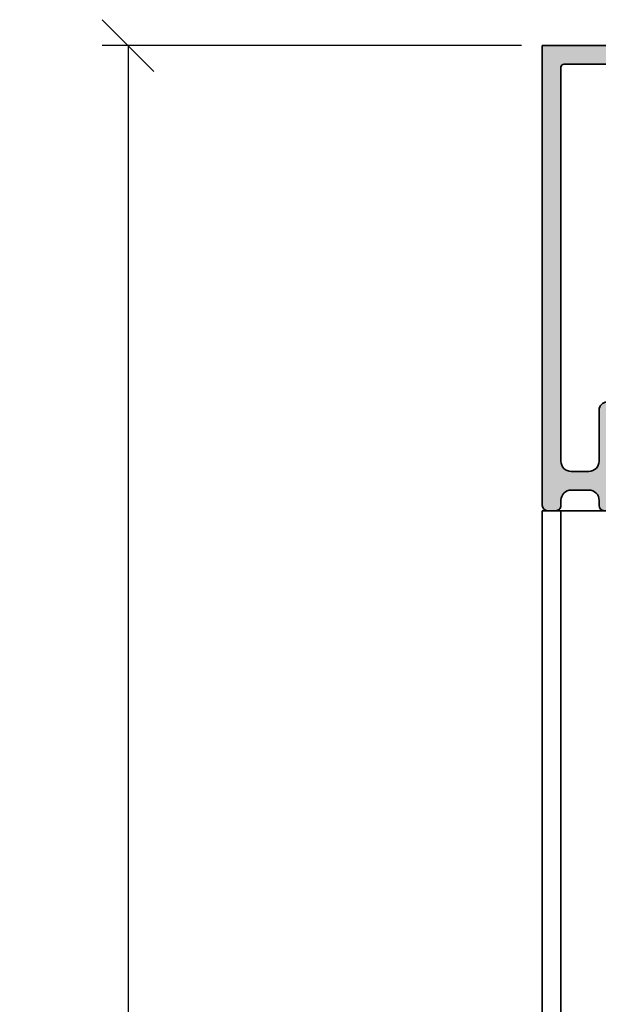
# Model space of a CAD drawing. Units: millimetres. Extents: x -60955 to -3337, y -23873 to 9430.
# Drawn here: x -60726 to -60670, y 2511 to 2606 of the extents above; entities that cross this region are included whole.
import ezdxf

# ---------------------------------------------------------------- set-up
doc = ezdxf.new("R2010")
doc.units = ezdxf.units.MM
doc.header["$LTSCALE"] = 0.8
for name, color, linetype, lineweight in [('Aluminium-AM_0', 40, 'Continuous', 35), ('AM_5', 254, 'Continuous', 20), ('AM_5 @ 2', 254, 'Continuous', 20), ('AM_8', 251, 'Continuous', 18)]:
    doc.layers.add(name, color=color, linetype=linetype, lineweight=lineweight)
doc.styles.add('PFI', font='isocp.shx', dxfattribs={"width": 0.9})
doc.dimstyles.new('PFI', dxfattribs={"dimscale": 0, "dimtxt": 4, "dimasz": 1, "dimexe": 1.25, "dimexo": 1, "dimtad": 1, "dimdec": 1, "dimdsep": 46, "dimtxsty": 'PFI', "dimblk": 'ARCHTICK', "dimcen": 2, "dimclrt": 2, "dimadec": 1, "dimazin": 0, "dimtfac": 1, "dimtdec": 1, "dimtix": 1, "dimtmove": 2, "dimatfit": 3, "dimfxl": 1, "dimtolj": 1, "dimtzin": 0, "dimarcsym": 0})

# ---------------------------------------------------------------- blocks, each defined once
blk = doc.blocks.new('Rahmenprofil_4spurig')
at = {"layer": 'AM_8'}
h = blk.add_hatch(color=157, dxfattribs=at)
h.dxf.hatch_style = 1
h.paths.add_polyline_path([(100.5000000000109, -43.99999978445241), (100.5000000000109, -44.49999999998295, -0.4142135623730951), (100.0000000000109, -44.99999999998295), (97.00000000001091, -44.99999999998295, -0.4142135623730951), (96.50000000001091, -44.49999999998295), (96.50000000001091, -42.74999999998295, -0.4142135623730951), (97.25000000001091, -41.99999999998295), (97.70000000001164, -41.99999999998295), (97.70000000001164, -43.49999999998295), (99.00000000001091, -43.49999999998295), (99.00000000001091, -35.99999999998295), (97.70000000001164, -35.99999999998295), (97.70000000001164, -37.49999999998295), (97.25000000001091, -37.49999999998295, -0.4142135623730951), (96.50000000001091, -36.74999999998295), (96.50000000001091, -35.24999999998295, -0.4142135623730951), (97.25000000001091, -34.49999999998295), (99.75000000001091, -34.49999999998295, -0.4142135578343277), (100.5000000000109, -35.24999998836071), (100.5000000767177, -40.19999975609134, 0.4142134829418495), (101.4999998210196, -41.19999974059578), (103.2000258512301, -41.2000001752906, 0.4142146904725902), (104.2000261069187, -40.19999657942233), (104.1998891041985, -2.099998921223353, 0.4142125091669193), (103.8998891041949, -1.799999999979491), (99.80000000000607, -1.799999999979491, 0.4142135623730951), (99.50000000001091, -2.099999999974649), (99.50000000001091, -5.799999999982269, -0.414213562373095), (99.00000000001188, -6.29999999998131), (95.00000000001091, -6.29999999998131), (95.00000000001091, -4.7999999999804), (97.50000000001091, -4.7999999999804), (97.50000000001091, -1.799999999979491), (87.79998800024987, -1.79999999997949), (87.50000000001091, -1.499999999982947), (87.20000000001164, -1.799999999979491), (77.50000000001091, -1.799999999979491), (77.50000000001091, -2.799999999983129), (77.00000500000897, -2.799999999983129), (77.00000500000897, -3.799999999979491), (77.50000000001091, -3.799999999979491), (77.50000000001091, -4.7999999999804), (80.00000000001091, -4.7999999999804), (80.00000000001091, -6.29999999998131), (77.25000500000806, -6.29999999998131, 0.414213562373095), (76.75000500000897, -6.7999999999804), (76.75000500000897, -25.17544093981237, 0.4876088139318566), (77.1224651345846, -25.46655866324719, -0.4713508568312102), (77.50000000001091, -25.73423619996836), (77.50000000001091, -34.19999999998824, 1.063912866668243), (78.03358994113925, -34.55038491168207, -0.5990215383414814), (78.5, -34.79999999997716), (78.5, -36.74999999998282, -0.414213562373095), (77.74999999999987, -37.49999999998295), (77.30000000001019, -37.49999999998295), (77.30000000001019, -35.99999999998295), (76, -35.99999999998295), (76, -43.49999999998294), (77.30000000001019, -43.49999999998295), (77.30000000001019, -41.99999999998295), (77.75, -41.99999999998295, -0.4142135623730951), (78.5, -42.74999999998295), (78.5, -44.49999999998295, -0.4142135623730951), (78, -44.99999999998295), (74.00000000001255, -44.99999999998295, -0.4142135623730941), (73.50000000001091, -44.49999999998132), (73.50000000001091, -43.79999999997738, -0.414213562373088), (73.80000000000535, -43.49999999998295), (74.20000000000525, -43.49999999998295, 0.4142135623730933), (74.5, -43.19999999998818), (74.5, -36.30001799997741, 1.063912866668743), (73.96641005887307, -35.94963308828432, -0.5990215383414609), (73.50000000001091, -35.70001799998846), (73.50000000001091, -33.7500179999819, -0.4142135623730951), (74.25000000000922, -33.00001799998358), (74.70000000001164, -33.00001799998358), (74.70000000001164, -34.50001799998358), (76.00000000001091, -34.50001799998358), (76.00000000001091, -27.00001799998358), (74.70000000001164, -27.00001799998358), (74.70000000001164, -28.50001799998358), (74.25000000001091, -28.50001799998358, -0.4142135623730974), (73.50000000001091, -27.75001799998358), (73.50000000001091, -26.25001799998358, -0.4142135623730951), (74.25000000001091, -25.50001799998358), (74.95000500000512, -25.50001799998358, 0.4142135623729805), (75.25000500000169, -25.20001799998714), (75.25000500000897, -6.799999999980558, 0.4142135623732109), (74.75000500000992, -6.29999999998131), (72.00000999999975, -6.29999999998131), (72.00000999999975, -4.7999999999804), (74.50001000001066, -4.7999999999804), (74.50001000001066, -3.799999999979491), (75.00000500000897, -3.799999999979491), (75.00000500000897, -2.799999999983129), (74.50001000001066, -2.799999999983129), (74.50001000001066, -1.799999999979491), (64.7999980002387, -1.799999999979491), (64.50000999999975, -1.499999999982947), (64.20001000001139, -1.799999999979491), (54.50000000001091, -1.799999999979491), (54.50000000001091, -2.799999999983129), (54.00000500000897, -2.799999999983129), (54.00000500000897, -3.799999999979491), (54.50000000001091, -3.799999999979491), (54.50000000001091, -4.7999999999804), (57.00000000001091, -4.7999999999804), (57.00000000001091, -6.29999999998131), (54.25000500000806, -6.29999999998131, 0.414213562373095), (53.75000500000897, -6.7999999999804), (53.75000500000897, -25.17544093981237, 0.4876088139227947), (54.1224651345759, -25.46655866324955, -0.4713508568403399), (54.50000000001091, -25.73423619996832), (54.50000000001091, -34.19999999998824, 1.063912866668244), (55.03358994113925, -34.55038491168207, -0.5990215383414882), (55.5, -34.79999999997716), (55.5, -36.74999999998282, -0.414213562373095), (54.74999999999987, -37.49999999998295), (54.29999999999927, -37.49999999998295), (54.29999999999927, -35.99999999998295), (53, -35.99999999998295), (53, -43.49999999998295), (54.29999999999927, -43.49999999998295), (54.29999999999927, -41.99999999998295), (54.75, -41.99999999998295, -0.4142135623730951), (55.5, -42.74999999998295), (55.5, -44.49999999998295, -0.4142135623730951), (55, -44.99999999998295), (51.00000000001254, -44.99999999998295, -0.4142135623730929), (50.50000000001091, -44.49999999998132), (50.50000000001091, -43.79999999998284, -0.414213562373088), (50.8000000000108, -43.49999999998295), (51.20000000000524, -43.49999999998295, 0.414213562373095), (51.5, -43.19999999998818), (51.5, -36.30001799997741, 1.063912866659813), (50.96641005887893, -35.94963308828515, -0.5990215383378975), (50.50000000001091, -35.700017999983), (50.50000000001091, -33.75001799998189, -0.4142135623730966), (51.25000000000922, -33.00001799998358), (51.70000000001164, -33.00001799998358), (51.70000000001164, -34.50001799998358), (53.00000000001091, -34.50001799998358), (53.00000000001091, -27.00001799998358), (51.70000000001164, -27.00001799998358), (51.70000000001164, -28.50001799998358), (51.25000000001092, -28.50001799998358, -0.4142135623730978), (50.50000000001091, -27.75001799998358), (50.50000000001091, -26.25001799998358, -0.4142135623730951), (51.25000000001091, -25.50001799998358), (51.95000500000513, -25.50001799998358, 0.4142135623729805), (52.25000500000169, -25.20001799998714), (52.25000500000897, -6.799999999980558, 0.4142135623732111), (51.75000500000992, -6.29999999998131), (49.00000999999975, -6.29999999998131), (49.00000999999975, -4.7999999999804), (51.50001000001066, -4.7999999999804), (51.50001000001066, -3.799999999979491), (52.00000500000897, -3.799999999979491), (52.00000500000897, -2.799999999983129), (51.50001000001066, -2.799999999983129), (51.50001000001066, -1.799999999979491), (41.7999980002387, -1.799999999979491), (41.50000999999975, -1.499999999982947), (41.20001000001139, -1.799999999979491), (31.49999000001117, -1.799999999979491), (31.49999000001117, -2.799999999983129), (30.99999500001649, -2.799999999983129), (30.99999500001649, -3.799999999979491), (31.49999000001117, -3.799999999979491), (31.49999000001117, -4.7999999999804), (33.99999000001117, -4.7999999999804), (33.99999000001117, -6.29999999998131), (31.24999500001195, -6.29999999998131, 0.4142135623730951), (30.7499950000165, -6.799999999976762), (30.7499950000165, -25.20001799998522, 0.4142135623730951), (31.04999500001486, -25.50001799998358), (31.75000000001091, -25.50001799998358, -0.4142135623730951), (32.50000000001091, -26.25001799998358), (32.50000000001091, -27.75001799998358, -0.4142135623730951), (31.75000000001091, -28.50001799998358), (31.30000000001019, -28.50001799998358), (31.30000000001019, -27.00001799998358), (30.00000000001091, -27.00001799998358), (30.00000000001091, -34.50001799998358), (31.30000000001019, -34.50001799998358), (31.30000000001019, -33.00001799998358), (31.75000000001092, -33.00001799998358, -0.4142135623730923), (32.50000000001091, -33.75001799998358), (32.50000000001091, -35.70001799998295, -0.4142135623730951), (32.20000000001028, -36.00001799998358), (31.80000000001381, -36.00001799998358, 0.4142135623730951), (31.50000000001819, -36.3000179999792), (31.50000000001819, -43.1999999999864, 1.063912866659541), (32.03358994114421, -43.55038491168136, -0.5990215383381908), (32.50000000001091, -43.79999999998255), (32.50000000001091, -44.49999999998275, -0.4142135623730973), (32.00000000001071, -44.99999999998295), (28.00000000001819, -44.99999999998295, -0.4142135623730929), (27.50000000001819, -44.49999999998295), (27.50000000001819, -42.74999999998295, -0.4142135623730951), (28.25000000001819, -41.99999999998295), (28.70000000001164, -41.99999999998294), (28.70000000001165, -43.49999999998295), (30.00000000001819, -43.49999999998295), (30.00000000001819, -35.99999999998295), (28.70000000001164, -35.99999999998295), (28.70000000001163, -37.49999999998295), (28.25000000001818, -37.49999999998295, -0.4142135623730896), (27.50000000001819, -36.74999999998295), (27.50000000001819, -34.79999999997904, -0.4142135623730951), (27.80000000001428, -34.49999999998295), (28.20000000001075, -34.49999999998295, 0.4142135623730916), (28.50000000001091, -34.19999999998278), (28.50000000001091, -25.77806475754412, -0.4092668776709049), (28.79492468423386, -25.47810769199292), (28.9550703157956, -25.47539800535769, 0.4092668776709034), (29.24999500000922, -25.17544093981597), (29.24999500000922, -6.799999999976727, 0.4142135623730951), (28.7499950000138, -6.29999999998131), (26.00000000001091, -6.29999999998131), (26.00000000001092, -4.7999999999804), (28.50000000001091, -4.7999999999804), (28.50000000001092, -3.799999999979491), (28.99999500000922, -3.799999999979491), (28.99999500000921, -2.799999999983129), (28.50000000001092, -2.799999999983129), (28.50000000001091, -1.799999999979491), (18.80000000001019, -1.799999999979491), (18.50000000001091, -1.499999999982944), (18.20001199976834, -1.799999999979491), (8.500000000010914, -1.799999999979491), (8.500000000010914, -4.7999999999804), (11.00000000001091, -4.7999999999804), (11.00000000001091, -6.29999999998131), (7.000000000010004, -6.29999999998131, -0.414213562373095), (6.500000000010914, -5.799999999982219), (6.500000000010914, -2.099999999980135, 0.4142135623730882), (6.200000000010277, -1.799999999979491), (2.100110895825054, -1.799999999979491, 0.4142125097566339), (1.800110895819699, -2.099998921829156), (1.799973969809898, -40.19999658144663, 0.4142146898831924), (2.799974225505963, -41.20000017530788), (4.500000255712834, -41.19999974061125, 0.4142134874807355), (5.50000000001819, -40.19999974060446), (5.500000000010914, -35.24999999998396, -0.4142135623735281), (6.250000000010829, -34.49999999998295), (8.750000000010914, -34.49999999998295, -0.4142135623730951), (9.500000000010914, -35.24999999998295), (9.500000000010914, -36.74999999998295, -0.4142135623730951), (8.750000000010914, -37.49999999998295), (8.299999999999272, -37.49999999998295), (8.299999999999272, -35.99999999998295), (7.000000000010914, -35.99999999998295), (7.000000000010914, -43.49999999998295), (8.299999999999272, -43.49999999998295), (8.299999999999272, -41.99999999998295), (8.750000000010914, -41.99999999998295, -0.4142135623730951), (9.500000000010914, -42.74999999998295), (9.500000000010914, -44.49999999998295, -0.4142135623730951), (9.000000000010914, -44.99999999998295), (6.000000000018247, -44.99999999998295, -0.414213562373095), (5.50000000001819, -44.49999999998289), (5.50000000001819, -43.99999978447197, 0.4142136366400274), (4.499999746452119, -42.99999978446909), (2.80000543963267, -43.00000021552501, 0.4142134881061617), (1.800005693192375, -44.00000021552844), (1.800005693192361, -44.50000023347973, -0.4142136149777277), (1.300005603391, -45.00000023347935), (0.4999999102163883, -45.00000008979555, -0.4142135097683414), (1.818989403545856e-11, -44.50000008979584), (0, 1.70530256582424e-11), (106.0000000000109, 1.70530256582424e-11), (106.0000000000109, -44.50000008978245, -0.414213509769122), (105.5000000898111, -45.00000008978281), (104.6999943966261, -45.00000023346479, -0.41421361497707), (104.1999943068186, -44.50000023345788), (104.1999943068186, -44.0000002154989, 0.414213488106324), (103.1999945603918, -43.00000021550956), (101.5000002535714, -42.99999978445454, 0.4142136366398712)])
at = {"layer": 'Aluminium-AM_0'}
blk.add_lwpolyline([(77.12246513458012, -25.46655866324841, -0.4876088139256903), (76.75000500000897, -25.17544093981383), (76.75000500000897, -6.799999999979491, -0.4142135623730951), (77.25000500000897, -6.29999999998131), (80.00000000001091, -6.29999999998131), (80.00000000001091, -4.7999999999804), (77.50000000001091, -4.7999999999804), (77.50000000001091, -3.799999999979491), (77.00000500000897, -3.799999999979491), (77.00000500000897, -2.799999999983129), (77.50000000001091, -2.799999999983129), (77.50000000001091, -1.799999999979491), (87.20000000001164, -1.799999999979491), (87.50000000001091, -1.499999999982947), (87.79998800024987, -1.799999999979491), (97.50000000001091, -1.799999999979491), (97.50000000001091, -4.7999999999804), (95.00000000001091, -4.7999999999804), (95.00000000001091, -6.29999999998131), (99.00000000001091, -6.29999999998131, 0.4142135623731534), (99.50000000001091, -5.799999999983129), (99.50000000001091, -2.099999999981492, -0.4142135623731368), (99.79999999999927, -1.799999999979491), (103.899889104192, -1.799999999979491, -0.4142125179801326), (104.1998891041985, -2.099998930247466), (104.2000261069188, -40.19999660951021, -0.4142146816598535), (103.2000258512307, -41.2000001752906), (101.4999998210187, -41.19999974059579, -0.4142134874801392), (100.5000000767177, -40.19999974059579), (100.5000000000109, -35.24999999998295, 0.4142135623730951), (99.75000000001091, -34.49999999998295), (97.25000000001091, -34.49999999998295, 0.4142135623730951), (96.50000000001091, -35.24999999998295), (96.50000000001091, -36.74999999998295, 0.4142135623730951), (97.25000000001091, -37.49999999998295), (97.70000000001164, -37.49999999998295), (97.70000000001164, -35.99999999998295), (99.00000000001091, -35.99999999998295), (99.00000000001091, -43.49999999998295), (97.70000000001164, -43.49999999998295), (97.70000000001164, -41.99999999998295), (97.25000000001091, -41.99999999998295, 0.4142135623730951), (96.50000000001091, -42.74999999998295), (96.50000000001091, -44.49999999998295, 0.4142135623730951), (97.00000000001091, -44.99999999998295), (100.0000000000109, -44.99999999998295, 0.4142135623730951), (100.5000000000109, -44.49999999998295), (100.5000000000109, -43.99999978445362, -0.4142136254944817), (101.5000002155175, -42.99999978445453), (103.1999945223506, -43.00000021550954, -0.4142134992517156), (104.1999943068186, -44.00000021551045), (104.1999943068186, -44.50000023346479, 0.4142136149770721), (104.699994396633, -45.00000023346479), (105.5000000898108, -45.00000008978282, 0.4142135097691199), (106.0000000000109, -44.50000008978282), (106.0000000000109, 1.70530256582424e-11), (0, 1.70530256582424e-11), (1.818989403545856e-11, -44.50000008979646, 0.4142135097691115), (0.499999910218321, -45.00000008979555), (1.300005603392492, -45.00000023347934, 0.4142136149770784), (1.800005693192361, -44.50000023347934), (1.800005693192361, -44.00000021552501, -0.4142134992517186), (2.80000547768941, -43.00000021552501), (4.499999784500687, -42.99999978446908, -0.4142136254944785), (5.50000000001819, -43.99999978446726), (5.50000000001819, -44.49999999998295, 0.4142135623730284), (6.00000000001819, -44.99999999998295), (9.000000000010914, -44.99999999998295, 0.4142135623730951), (9.500000000010914, -44.49999999998295), (9.500000000010914, -42.74999999998295, 0.4142135623730951), (8.750000000010914, -41.99999999998295), (8.299999999999272, -41.99999999998295), (8.299999999999272, -43.49999999998295), (7.000000000010914, -43.49999999998295), (7.000000000010914, -35.99999999998295), (8.299999999999272, -35.99999999998295), (8.299999999999272, -37.49999999998295), (8.750000000010914, -37.49999999998295, 0.4142135623730951), (9.500000000010914, -36.74999999998295), (9.500000000010914, -35.24999999998295, 0.4142135623730951), (8.750000000010914, -34.49999999998295), (6.250000000010914, -34.49999999998295, 0.4142135623731646), (5.500000000010914, -35.24999999998295), (5.50000000001819, -40.19999974060943, -0.4142134874801423), (4.500000255709892, -41.19999974061125), (2.799974225508777, -41.20000017530788, -0.4142146816598505), (1.799973969809798, -40.19999660952567), (1.800110895819671, -2.099998930247466, -0.414212517980202), (2.100110895829857, -1.799999999979491), (6.200000000011642, -1.799999999979491, -0.4142135623730814), (6.500000000010914, -2.099999999981492), (6.500000000010914, -5.799999999983129, 0.4142135623730951), (7.000000000010914, -6.29999999998131), (11.00000000001091, -6.29999999998131), (11.00000000001091, -4.7999999999804), (8.500000000010914, -4.7999999999804), (8.500000000010914, -1.799999999979491), (18.20001199976832, -1.799999999979491), (18.50000000001091, -1.499999999982947), (18.80000000001019, -1.799999999979491), (28.50000000001091, -1.799999999979491), (28.50000000001091, -2.799999999983129), (28.99999500000922, -2.799999999983129), (28.99999500000922, -3.799999999979491), (28.50000000001091, -3.799999999979491), (28.50000000001091, -4.7999999999804), (26.00000000001091, -4.7999999999804), (26.00000000001091, -6.29999999998131), (28.7499950000165, -6.29999999998131, -0.4142135623731368), (29.24999500000922, -6.799999999979491), (29.24999500000922, -25.17544093981383, -0.4092668776702987), (28.95507031579837, -25.47539800535765), (28.79492468423996, -25.47810769199282, 0.4092668776704527), (28.50000000001091, -25.77806475753755), (28.50000000001091, -34.19999999998186, -0.4142135623731159), (28.20000000001164, -34.49999999998295), (27.80000000001019, -34.49999999998295, 0.4142135623730951), (27.50000000001819, -34.79999999998313), (27.50000000001819, -36.74999999998295, 0.4142135623730951), (28.25000000001819, -37.49999999998295), (28.70000000001164, -37.49999999998295), (28.70000000001164, -35.99999999998295), (30.00000000001819, -35.99999999998295), (30.00000000001819, -43.49999999998295), (28.70000000001164, -43.49999999998295), (28.70000000001164, -41.99999999998295), (28.25000000001819, -41.99999999998295, 0.4142135623730951), (27.50000000001819, -42.74999999998295), (27.50000000001819, -44.49999999998295, 0.4142135623730929), (28.00000000001819, -44.99999999998295), (32.00000000001091, -44.99999999998295, 0.4142135623728641), (32.50000000001091, -44.49999999998295), (32.50000000001091, -43.79999999998313, 0.4142135623733381), (32.20000000001164, -43.49999999998295), (31.80000000001019, -43.49999999998295, -0.414213562373095), (31.50000000001819, -43.19999999998186), (31.50000000001819, -36.30001799998286, -0.4142135623731229), (31.80000000001019, -36.00001799998358), (32.20000000001164, -36.00001799998358, 0.4142135623730951), (32.50000000001091, -35.70001799998158), (32.50000000001091, -33.75001799998358, 0.4142135623730951), (31.75000000001091, -33.00001799998358), (31.30000000001019, -33.00001799998358), (31.30000000001019, -34.50001799998358), (30.00000000001091, -34.50001799998358), (30.00000000001091, -27.00001799998358), (31.30000000001019, -27.00001799998358), (31.30000000001019, -28.50001799998358), (31.75000000001091, -28.50001799998358, 0.4142135623730951), (32.50000000001091, -27.75001799998358), (32.50000000001091, -26.25001799998358, 0.4142135623730951), (31.75000000001091, -25.50001799998358), (31.04999500001213, -25.50001799998358, -0.4142135623730951), (30.7499950000165, -25.20001799998249), (30.7499950000165, -6.799999999979491, -0.4142135623730951), (31.24999500000922, -6.29999999998131), (33.99999000001117, -6.29999999998131), (33.99999000001117, -4.7999999999804), (31.49999000001117, -4.7999999999804), (31.49999000001117, -3.799999999979491), (30.9999950000165, -3.799999999979491), (30.9999950000165, -2.799999999983129), (31.49999000001117, -2.799999999983129), (31.49999000001117, -1.799999999979491), (41.20001000001139, -1.799999999979491), (41.50000999999975, -1.499999999982947), (41.7999980002387, -1.799999999979491), (51.50001000001066, -1.799999999979491), (51.50001000001066, -2.799999999983129), (52.00000500000897, -2.799999999983129), (52.00000500000897, -3.799999999979491), (51.50001000001066, -3.799999999979491), (51.50001000001066, -4.7999999999804), (49.00000999999975, -4.7999999999804), (49.00000999999975, -6.29999999998131), (51.75000500000897, -6.29999999998131, -0.4142135623731411), (52.25000500000897, -6.799999999979491), (52.25000500000169, -25.20001799998249, -0.4142135623730534), (51.9500050000097, -25.50001799998358), (51.25000000001091, -25.50001799998358, 0.4142135623730951), (50.50000000001091, -26.25001799998358), (50.50000000001091, -27.75001799998358, 0.4142135623730951), (51.25000000001091, -28.50001799998358), (51.70000000001164, -28.50001799998358), (51.70000000001164, -27.00001799998358), (53.00000000001091, -27.00001799998358), (53.00000000001091, -34.50001799998358), (51.70000000001164, -34.50001799998358), (51.70000000001164, -33.00001799998358), (51.25000000001091, -33.00001799998358, 0.4142135623729926), (50.50000000001091, -33.75001799997995), (50.50000000001091, -35.70001799998158, 0.4142135623731991), (50.80000000001019, -36.00001799998358), (51.20000000001164, -36.00001799998358, -0.4142135623730673), (51.5, -36.30001799998286), (51.5, -43.19999999998186, -0.4142135623730188), (51.20000000001164, -43.49999999998295), (50.80000000001019, -43.49999999998295, 0.4142135623727759), (50.50000000001091, -43.79999999998313), (50.50000000001091, -44.49999999997931, 0.4142135623733177), (51.00000000001091, -44.99999999998295), (55, -44.99999999998295, 0.4142135623730951), (55.5, -44.49999999998295), (55.5, -42.74999999998295, 0.4142135623730951), (54.75, -41.99999999998295), (54.29999999999927, -41.99999999998295), (54.29999999999927, -43.49999999998295), (53, -43.49999999998295), (53, -35.99999999998295), (54.29999999999927, -35.99999999998295), (54.29999999999927, -37.49999999998295), (54.75, -37.49999999998295, 0.4142135623729923), (55.5, -36.74999999998295), (55.5, -34.79999999998313, 0.4142135623731991), (55.20000000001164, -34.49999999998295), (54.79999999999927, -34.49999999998295, -0.4142135623731229), (54.50000000001091, -34.19999999998186), (54.50000000001091, -25.77806475753755, 0.5168329584592711), (54.12246513458012, -25.46655866324841, -0.4876088139256903), (53.75000500000897, -25.17544093981383), (53.75000500000897, -6.799999999979491, -0.4142135623730951), (54.25000500000897, -6.29999999998131), (57.00000000001091, -6.29999999998131), (57.00000000001091, -4.7999999999804), (54.50000000001091, -4.7999999999804), (54.50000000001091, -3.799999999979491), (54.00000500000897, -3.799999999979491), (54.00000500000897, -2.799999999983129), (54.50000000001091, -2.799999999983129), (54.50000000001091, -1.799999999979491), (64.20001000001139, -1.799999999979491), (64.50000999999975, -1.499999999982947), (64.7999980002387, -1.799999999979491), (74.50001000001066, -1.799999999979491), (74.50001000001066, -2.799999999983129), (75.00000500000897, -2.799999999983129), (75.00000500000897, -3.799999999979491), (74.50001000001066, -3.799999999979491), (74.50001000001066, -4.7999999999804), (72.00000999999975, -4.7999999999804), (72.00000999999975, -6.29999999998131), (74.75000500000897, -6.29999999998131, -0.4142135623731411), (75.25000500000897, -6.799999999979491), (75.25000500000169, -25.20001799998249, -0.4142135623730534), (74.9500050000097, -25.50001799998358), (74.25000000001091, -25.50001799998358, 0.4142135623730951), (73.50000000001091, -26.25001799998358), (73.50000000001091, -27.75001799998358, 0.4142135623730951), (74.25000000001091, -28.50001799998358), (74.70000000001164, -28.50001799998358), (74.70000000001164, -27.00001799998358), (76.00000000001091, -27.00001799998358), (76.00000000001091, -34.50001799998358), (74.70000000001164, -34.50001799998358), (74.70000000001164, -33.00001799998358), (74.25000000001091, -33.00001799998358, 0.4142135623729897), (73.50000000001091, -33.75001799997995), (73.50000000001091, -35.70001799998158, 0.4142135623731991), (73.79999999999927, -36.00001799998358), (74.20000000001164, -36.00001799998358, -0.4142135623730673), (74.5, -36.30001799998286), (74.5, -43.19999999998186, -0.4142135623730188), (74.20000000001164, -43.49999999998295), (73.79999999999927, -43.49999999998295, 0.4142135623727759), (73.50000000001091, -43.79999999998313), (73.50000000001091, -44.49999999997931, 0.4142135623733177), (74.00000000001091, -44.99999999998295), (78, -44.99999999998295, 0.4142135623730951), (78.5, -44.49999999998295), (78.5, -42.74999999998295, 0.4142135623730951), (77.75, -41.99999999998295), (77.30000000001019, -41.99999999998295), (77.30000000001019, -43.49999999998295), (76, -43.49999999998295), (76, -35.99999999998295), (77.30000000001019, -35.99999999998295), (77.30000000001019, -37.49999999998295), (77.75, -37.49999999998295, 0.4142135623729923), (78.5, -36.74999999998295), (78.5, -34.79999999998313, 0.4142135623731991), (78.20000000001164, -34.49999999998295), (77.79999999999927, -34.49999999998295, -0.4142135623731229), (77.50000000001091, -34.19999999998186), (77.50000000001091, -25.77806475753755, 0.516832958459297)], format="xyb", close=True, dxfattribs=at)
blk = doc.blocks.new('_ArchTick')
at = {"color": 2}
blk.add_lwpolyline([(1.25, 1.25), (-1.25, -1.25)], dxfattribs=at)
blk = doc.blocks.new('*D619')
at = {"layer": 'AM_5', "color": 7, "lineweight": -2, "ltscale": 3, "transparency": 16777216}
for p, q in [((-60677.13039479499, 2603.511044493819), (-60717.72166256759, 2603.511044493819)), ((-60715.22166256759, 2603.511044493819), (-60715.22166256759, 603.5110444938184)), ((-60677.13039479499, 603.5110444938184), (-60717.72166256759, 603.5110444938184))]:
    blk.add_line(p, q, dxfattribs=at)
at = {"layer": 'Defpoints', "color": 0, "ltscale": 3, "transparency": 16777216}
for p in [(-60675.13039479499, 2603.511044493819), (-60715.22166256759, 603.5110444938184), (-60675.13039479499, 603.5110444938184)]:
    blk.add_point(p, dxfattribs=at)
at = {"layer": 'AM_5', "color": 7, "lineweight": -2, "ltscale": 3, "transparency": 16777216, "xscale": 2, "yscale": 2, "zscale": 2}
for p, rotation in [((-60715.22166256759, 2603.511044493819), 90), ((-60715.22166256759, 603.5110444938184), 270)]:
    blk.add_blockref('_ArchTick', p, dxfattribs=dict(at, rotation=rotation))
at = {"layer": 'AM_5', "color": 2, "ltscale": 3, "transparency": 16777216, "insert": (-60720.47244996914, 1603.511044493836), "char_height": 8, "attachment_point": 5, "rotation": 90, "style": 'PFI'}
blk.add_mtext('\\A1;2000', dxfattribs=at)

msp = doc.modelspace()

# ---------------------------------------------------------------- linework, layer by layer
at = {"layer": 'Aluminium-AM_0', "ltscale": 3}
msp.add_lwpolyline([(-60675.13039352618, 619.5110444985621), (-60569.13039606376, 619.5110444985621), (-60569.13039606375, 2558.511044091632), (-60675.13039352618, 2558.511044091632)], close=True, dxfattribs=at)
msp.add_lwpolyline([(-60673.33036343654, 2558.511044091632), (-60673.33036343654, 619.511044498664)], dxfattribs=at)

# ---------------------------------------------------------------- block references
msp.add_blockref('Rahmenprofil_4spurig', (-60675.13039479496, 2603.511044498504))

# ---------------------------------------------------------------- dimensions: what is measured, and where the dimension line sits
at = {"layer": 'AM_5 @ 2', "ltscale": 3}
dim = msp.add_linear_dim(base=(-60715.22166256759, 603.5110444938184), p1=(-60675.13039479496, 2603.511044493818), p2=(-60675.13039479496, 603.5110444938182), angle=90, dimstyle='PFI', override={"dimscale": 2, "dimclrd": 7, "dimclre": 7, "dimtix": 1, "dimtofl": 1, "dimtmove": 2, "dimatfit": 3}, dxfattribs=at)
dim.commit()
dim.dimension.update_dxf_attribs({"geometry": '*D619', "text_midpoint": (-60720.47244996914, 1603.511044493836)})

doc.saveas('drawing.dxf')
